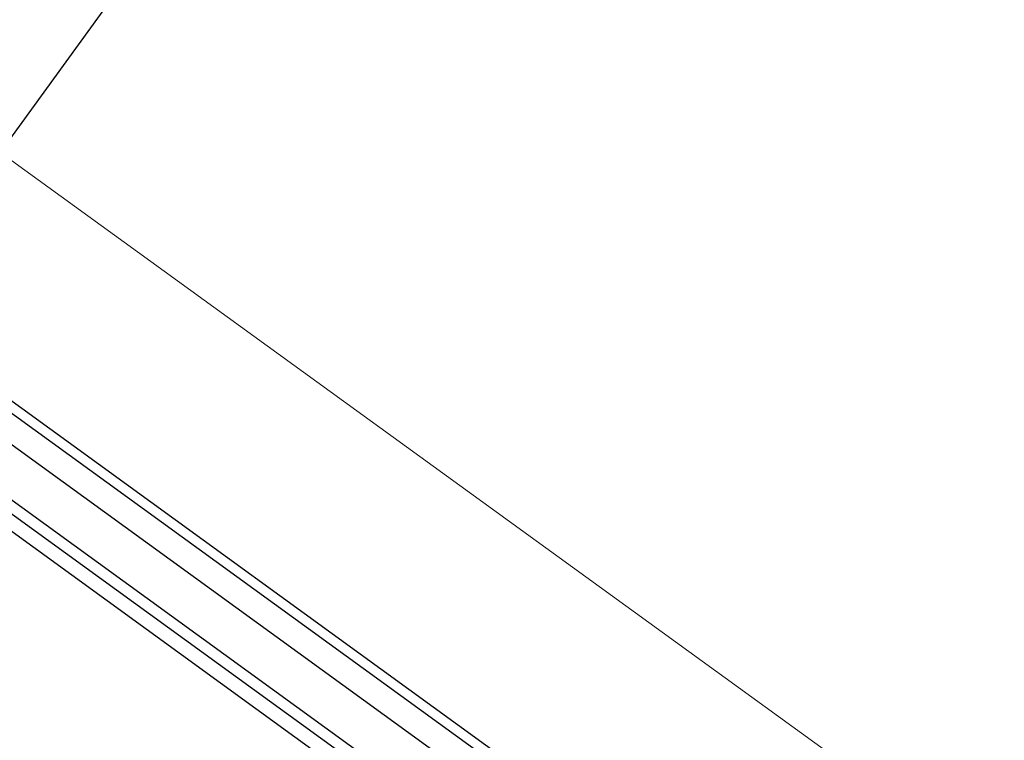
# Model space of a CAD drawing. Units: millimetres. Extents: x -1957 to -112, y 1155 to 2771.
# Drawn here: x -1172 to -1172, y 1971 to 1971 of the extents above; entities that cross this region are included whole.
import ezdxf

# ---------------------------------------------------------------- set-up
doc = ezdxf.new("R2010")
doc.units = ezdxf.units.MM
doc.header["$LTSCALE"] = 0.15
for name, pattern in [('AUSGEZOGEN', [0]), ('MITTE', [50.8, 31.75, -6.35, 6.35, -6.35]), ('PUNKT', [6.35, 0, -6.35]), ('STRICHPUNKTX2', [50.8, 25.4, -12.7, 0, -12.7])]:
    doc.linetypes.add(name, pattern=pattern)
doc.layers.add('achsen 1', color=1, linetype='STRICHPUNKTX2', lineweight=25)
for name, color, linetype in [('TB_111_AUFSICHT_WARMBAU_SPIELFELDER', 7, 'Continuous'), ('TB_607', 7, 'Continuous'), ('TB_608', 7, 'Continuous'), ('TB_611', 7, 'Continuous')]:
    doc.layers.add(name, color=color, linetype=linetype)

msp = doc.modelspace()

# ---------------------------------------------------------------- linework, layer by layer
at = {"layer": 'achsen 1'}
msp.add_line((-1181.55935, 1957.96351), (-1172.02314, 1971.12146), dxfattribs=at)
at = {"layer": 'TB_111_AUFSICHT_WARMBAU_SPIELFELDER', "color": 220, "linetype": 'AUSGEZOGEN', "lineweight": 18}
msp.add_line((-1165.78188, 1966.17947), (-1234.50873, 2015.95602), dxfattribs=at)
at = {"layer": 'TB_607', "color": 7, "linetype": 'MITTE', "lineweight": 18}
msp.add_line((-1178.05848, 1962.79397), (-1166.01761, 1979.40781), dxfattribs=at)
at = {"layer": 'TB_608', "color": 7, "linetype": 'PUNKT', "lineweight": 25}
msp.add_line((-1165.66783, 1966.09608), (-1200.11681, 1991.06295), dxfattribs=at)
at = {"layer": 'TB_611', "color": 7, "linetype": 'PUNKT', "lineweight": 13}
for p, q in [((-1171.99456, 1971.11), (-1172.24899, 1970.75894)), ((-1171.71865, 1970.91003), (-1171.97308, 1970.55898))]:
    msp.add_line(p, q, dxfattribs=at)
at = {"layer": 'TB_611', "color": 2, "linetype": 'AUSGEZOGEN', "lineweight": -3}
for p, q in [((-1171.95589, 1970.56108), (-1172.25212, 1970.77575)), ((-1171.96121, 1970.55374), (-1172.25744, 1970.76842)), ((-1171.97057, 1970.54082), (-1172.2668, 1970.75551)), ((-1171.97291, 1970.53758), (-1172.26915, 1970.75227))]:
    msp.add_line(p, q, dxfattribs=at)
at = {"layer": 'TB_611', "color": 240, "linetype": 'AUSGEZOGEN', "lineweight": -3}
for p, q in [((-1171.96517, 1970.57212), (-1172.23968, 1970.77105)), ((-1171.98639, 1970.54111), (-1172.26172, 1970.74064))]:
    msp.add_line(p, q, dxfattribs=at)

doc.saveas('drawing.dxf')
